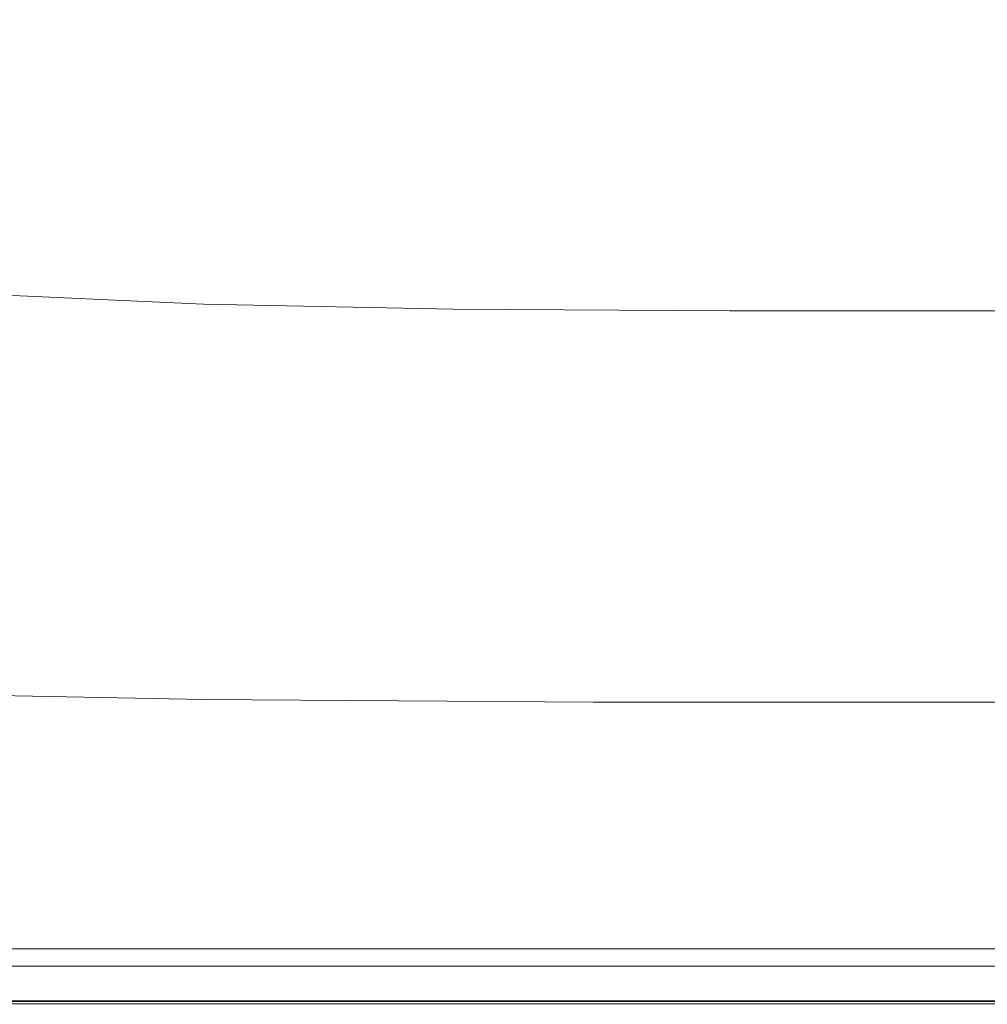
# Model space of a CAD drawing. Extents: x -778 to 822, y -339 to 411.
# Drawn here: x -245 to 2, y -339 to -88 of the extents above; entities that cross this region are included whole.
import ezdxf

# ---------------------------------------------------------------- set-up
doc = ezdxf.new("R2010")
doc.units = 0
doc.header["$LTSCALE"] = 500
doc.header["$MEASUREMENT"] = 0
doc.layers.add('VITAE_CERAMIKA', color=7, linetype='Continuous')

msp = doc.modelspace()

# ---------------------------------------------------------------- linework, layer by layer
at = {"layer": 'VITAE_CERAMIKA', "lineweight": 0}
for points, invisible_edges in [([(20.41, 43.28, -355.2), (-259.01, -84.48, -355.2), (-324.81, -108.35, -355.2), (-259.19, -71.18, -355.2)], 15), ([(20.41, 43.28, -355.2), (-249.18, -88.06, -355.2), (-324.07, -118.09, -355.2), (-259.01, -84.48, -355.2)], 15), ([(20.41, 43.28, -355.2), (-183.88, -88.37, -355.2), (-287.54, -119.31, -355.2), (-249.18, -88.06, -355.2)], 15), ([(20.41, 43.28, -355.2), (-56.22, -88.37, -355.2), (-161, -119.31, -355.2), (-183.88, -88.37, -355.2)], 15), ([(20.41, 43.28, -355.2), (92, -88.37, -355.2), (16.22, -119.31, -355.2), (-56.22, -88.37, -355.2)], 15), ([(-139.42, -57.7, -220.16), (-200.43, -85.57, -220.16), (-179.16, -89.9, -220.16), (-123.75, -61.23, -220.16)], 15), ([(-123.75, -61.23, -220.16), (-179.16, -89.9, -220.16), (-152.06, -92.94, -220.16), (-103.95, -63.77, -220.16)], 15), ([(-245.06, -63.16, -220.16), (-303.92, -82.09, -220.16), (-287.9, -93, -220.16), (-231.8, -72.37, -220.16)], 15), ([(-78.93, -65.46, -220.16), (-103.95, -63.77, -220.16), (-152.06, -92.94, -220.16), (-117.56, -94.88, -220.16)], 15), ([(-49.82, -66.44, -220.16), (-78.93, -65.46, -220.16), (-117.56, -94.88, -220.16), (-77.22, -95.94, -220.16)], 15), ([(-49.82, -66.44, -220.16), (-77.22, -95.94, -220.16), (-32.64, -96.39, -220.16), (-17.71, -66.9, -220.16)], 15), ([(-17.71, -66.9, -220.16), (-32.64, -96.39, -220.16), (14.61, -96.46, -220.16), (16.27, -66.99, -220.16)], 15), ([(-217.45, -79.79, -220.16), (-231.8, -72.37, -220.16), (-287.9, -93, -220.16), (-270.58, -101.71, -220.16)], 15), ([(-200.43, -85.57, -220.16), (-217.45, -79.79, -220.16), (-270.58, -101.71, -220.16), (-249.98, -108.45, -220.16)], 15), ([(-200.43, -85.57, -220.16), (-249.98, -108.45, -220.16), (-224.15, -113.43, -220.16), (-179.16, -89.9, -220.16)], 15), ([(-183.88, -88.37, -355.2), (-304.7, -161.25, -355.2), (-377.43, -176.2, -355.2), (-287.54, -119.31, -355.2)], 15), ([(-183.88, -88.37, -355.2), (-161, -119.31, -355.2), (-266.43, -176.2, -355.2), (-304.7, -161.25, -355.2)], 15), ([(-179.16, -89.9, -220.16), (-224.15, -113.43, -220.16), (-191.11, -116.88, -220.16), (-152.06, -92.94, -220.16)], 15), ([(-56.22, -88.37, -355.2), (-100.3, -161.25, -355.2), (-182.16, -176.2, -355.2), (-161, -119.31, -355.2)], 15), ([(-56.22, -88.37, -355.2), (16.22, -119.31, -355.2), (-32.92, -176.2, -355.2), (-100.3, -161.25, -355.2)], 15), ([(-117.56, -94.88, -220.16), (-152.06, -92.94, -220.16), (-191.11, -116.88, -220.16), (-148.9, -119.02, -220.16)], 15), ([(-77.22, -95.94, -220.16), (-117.56, -94.88, -220.16), (-148.9, -119.02, -220.16), (-99.47, -120.16, -220.16)], 15), ([(-77.22, -95.94, -220.16), (-99.47, -120.16, -220.16), (-44.77, -120.6, -220.16), (-32.64, -96.39, -220.16)], 15), ([(-32.64, -96.39, -220.16), (-44.77, -120.6, -220.16), (13.25, -120.64, -220.16), (14.61, -96.46, -220.16)], 15), ([(-284.29, -124.67, -220.16), (-255.26, -130.12, -220.16), (-224.15, -113.43, -220.16), (-249.98, -108.45, -220.16)], 15), ([(-255.26, -130.12, -220.16), (-218.09, -133.86, -220.16), (-191.11, -116.88, -220.16), (-224.15, -113.43, -220.16)], 15), ([(-170.54, -136.15, -220.16), (-148.9, -119.02, -220.16), (-191.11, -116.88, -220.16), (-218.09, -133.86, -220.16)], 15), ([(-161, -119.31, -355.2), (-182.16, -176.2, -355.2), (-245.93, -195.51, -355.2), (-266.43, -176.2, -355.2)], 15), ([(-114.83, -137.33, -220.16), (-99.47, -120.16, -220.16), (-148.9, -119.02, -220.16), (-170.54, -136.15, -220.16)], 15), ([(-114.83, -137.33, -220.16), (-53.15, -137.76, -220.16), (-44.77, -120.6, -220.16), (-99.47, -120.16, -220.16)], 15), ([(-53.15, -137.76, -220.16), (12.28, -137.78, -220.16), (13.25, -120.64, -220.16), (-44.77, -120.6, -220.16)], 15), ([(16.22, -119.31, -355.2), (61.68, -176.2, -355.2), (13.39, -195.51, -355.2), (-32.92, -176.2, -355.2)], 15), ([(-275.51, -141.41, -219.45), (-235.62, -145.35, -219.45), (-218.09, -133.86, -220.16), (-255.26, -130.12, -220.16)], 15), ([(-184.6, -147.73, -219.45), (-170.54, -136.15, -220.16), (-218.09, -133.86, -220.16), (-235.62, -145.35, -219.45)], 15), ([(-124.81, -148.95, -219.45), (-114.83, -137.33, -220.16), (-170.54, -136.15, -220.16), (-184.6, -147.73, -219.45)], 15), ([(-124.81, -148.95, -219.45), (-58.61, -149.38, -219.45), (-53.15, -137.76, -220.16), (-114.83, -137.33, -220.16)], 15), ([(-58.61, -149.38, -219.45), (11.63, -149.39, -219.45), (12.28, -137.78, -220.16), (-53.15, -137.76, -220.16)], 15), ([(-275.51, -141.41, -219.45), (-287.95, -148.77, -217.32), (-246.37, -152.84, -217.32), (-235.62, -145.35, -219.45)], 15), ([(-184.6, -147.73, -219.45), (-235.62, -145.35, -219.45), (-246.37, -152.84, -217.32), (-193.21, -155.29, -217.32)], 15), ([(-124.81, -148.95, -219.45), (-184.6, -147.73, -219.45), (-193.21, -155.29, -217.32), (-130.92, -156.53, -217.32)], 15), ([(-124.81, -148.95, -219.45), (-130.92, -156.53, -217.32), (-61.97, -156.95, -217.32), (-58.61, -149.38, -219.45)], 15), ([(-58.61, -149.38, -219.45), (-61.97, -156.95, -217.32), (11.21, -156.96, -217.32), (11.63, -149.39, -219.45)], 15), ([(-193.21, -155.29, -217.32), (-246.37, -152.84, -217.32), (-252.97, -157.81, -213.06), (-198.49, -160.31, -213.06)], 15), ([(-130.92, -156.53, -217.32), (-193.21, -155.29, -217.32), (-198.49, -160.31, -213.06), (-134.67, -161.57, -213.06)], 15), ([(-202.56, -164.29, -205.97), (-198.49, -160.31, -213.06), (-252.97, -157.81, -213.06), (-258.07, -161.75, -205.97)], 13), ([(-130.92, -156.53, -217.32), (-134.67, -161.57, -213.06), (-64.03, -161.99, -213.06), (-61.97, -156.95, -217.32)], 15), ([(-61.97, -156.95, -217.32), (-64.03, -161.99, -213.06), (10.94, -162, -213.06), (11.21, -156.96, -217.32)], 15), ([(-137.56, -165.57, -205.97), (-134.67, -161.57, -213.06), (-198.49, -160.31, -213.06), (-202.56, -164.29, -205.97)], 13), ([(-206.41, -168.21, -193.4), (-202.56, -164.29, -205.97), (-258.07, -161.75, -205.97), (-262.89, -165.63, -193.4)], 15), ([(-133.28, -217.36, -355.2), (-210.6, -223.12, -355.2), (-182.16, -176.2, -355.2), (-100.3, -161.25, -355.2)], 15), ([(-137.56, -165.57, -205.97), (-65.62, -165.99, -205.97), (-64.03, -161.99, -213.06), (-134.67, -161.57, -213.06)], 11), ([(-133.28, -217.36, -355.2), (-100.3, -161.25, -355.2), (-32.92, -176.2, -355.2), (-60.17, -223.12, -355.2)], 15), ([(-65.62, -165.99, -205.97), (10.73, -165.99, -205.97), (10.94, -162, -213.06), (-64.03, -161.99, -213.06)], 11), ([(-206.41, -168.21, -193.4), (-262.89, -165.63, -193.4), (-268.64, -170.4, -172.68), (-210.99, -173.05, -172.68)], 15), ([(-140.29, -169.51, -193.4), (-137.56, -165.57, -205.97), (-202.56, -164.29, -205.97), (-206.41, -168.21, -193.4)], 15), ([(-140.29, -169.51, -193.4), (-67.11, -169.94, -193.4), (-65.62, -165.99, -205.97), (-137.56, -165.57, -205.97)], 15), ([(-67.11, -169.94, -193.4), (10.55, -169.94, -193.4), (10.73, -165.99, -205.97), (-65.62, -165.99, -205.97)], 15), ([(-140.29, -169.51, -193.4), (-206.41, -168.21, -193.4), (-210.99, -173.05, -172.68), (-143.53, -174.37, -172.68)], 15), ([(-210.99, -173.05, -172.68), (-268.64, -170.4, -172.68), (-276.55, -177.04, -141.19), (-217.3, -179.77, -141.19)], 15), ([(-140.29, -169.51, -193.4), (-143.53, -174.37, -172.68), (-68.88, -174.81, -172.68), (-67.11, -169.94, -193.4)], 15), ([(-67.11, -169.94, -193.4), (-68.88, -174.81, -172.68), (10.35, -174.81, -172.68), (10.55, -169.94, -193.4)], 15), ([(-143.53, -174.37, -172.68), (-210.99, -173.05, -172.68), (-217.3, -179.77, -141.19), (-147.99, -181.14, -141.19)], 15), ([(-143.53, -174.37, -172.68), (-147.99, -181.14, -141.19), (-71.3, -181.59, -141.19), (-68.88, -174.81, -172.68)], 15), ([(-68.88, -174.81, -172.68), (-71.3, -181.59, -141.19), (10.07, -181.59, -141.19), (10.35, -174.81, -172.68)], 15), ([(-226.29, -189.37, -96.27), (-217.3, -179.77, -141.19), (-276.55, -177.04, -141.19), (-287.83, -186.52, -96.27)], 15), ([(-210.6, -223.12, -355.2), (-282.87, -228.89, -355.2), (-245.93, -195.51, -355.2), (-182.16, -176.2, -355.2)], 15), ([(-60.17, -223.12, -355.2), (-32.92, -176.2, -355.2), (13.39, -195.51, -355.2), (11.76, -228.89, -355.2)], 15), ([(-154.34, -190.79, -96.27), (-147.99, -181.14, -141.19), (-217.3, -179.77, -141.19), (-226.29, -189.37, -96.27)], 15), ([(-154.34, -190.79, -96.27), (-74.76, -191.27, -96.27), (-71.3, -181.59, -141.19), (-147.99, -181.14, -141.19)], 15), ([(-74.76, -191.27, -96.27), (9.68, -191.27, -96.27), (10.07, -181.59, -141.19), (-71.3, -181.59, -141.19)], 15), ([(-236.65, -200.43, -44.49), (-226.29, -189.37, -96.27), (-287.83, -186.52, -96.27), (-300.84, -197.43, -44.49)], 15), ([(-161.67, -201.92, -44.49), (-154.34, -190.79, -96.27), (-226.29, -189.37, -96.27), (-236.65, -200.43, -44.49)], 15), ([(-161.67, -201.92, -44.49), (-78.75, -202.42, -44.49), (-74.76, -191.27, -96.27), (-154.34, -190.79, -96.27)], 15), ([(-78.75, -202.42, -44.49), (9.22, -202.42, -44.49), (9.68, -191.27, -96.27), (-74.76, -191.27, -96.27)], 15), ([(-236.65, -200.43, -44.49), (-300.84, -197.43, -44.49), (-313.91, -208.41, 7.57), (-247.07, -211.54, 7.57)], 15), ([(-161.67, -201.92, -44.49), (-236.65, -200.43, -44.49), (-247.07, -211.54, 7.57), (-169.03, -213.11, 7.57)], 15), ([(-161.67, -201.92, -44.49), (-169.03, -213.11, 7.57), (-82.77, -213.63, 7.57), (-78.75, -202.42, -44.49)], 15), ([(-78.75, -202.42, -44.49), (-82.77, -213.63, 7.57), (8.76, -213.63, 7.57), (9.22, -202.42, -44.49)], 15), ([(-169.03, -213.11, 7.57), (-247.07, -211.54, 7.57), (-256.22, -221.32, 53.32), (-175.5, -222.94, 53.32)], 15), ([(-169.03, -213.11, 7.57), (-175.5, -222.94, 53.32), (-86.29, -223.49, 53.32), (-82.77, -213.63, 7.57)], 15), ([(-82.77, -213.63, 7.57), (-86.29, -223.49, 53.32), (8.36, -223.49, 53.32), (8.76, -213.63, 7.57)], 15), ([(-156.91, -258.96, -355.2), (-239.12, -260.4, -355.2), (-210.6, -223.12, -355.2), (-133.28, -217.36, -355.2)], 15), ([(-156.91, -258.96, -355.2), (-133.28, -217.36, -355.2), (-60.17, -223.12, -355.2), (-74.06, -260.4, -355.2)], 15), ([(-180.15, -230.01, 86.19), (-175.5, -222.94, 53.32), (-256.22, -221.32, 53.32), (-262.8, -228.34, 86.19)], 15), ([(-239.12, -260.4, -355.2), (-318.35, -261.85, -355.2), (-282.87, -228.89, -355.2), (-210.6, -223.12, -355.2)], 15), ([(-180.15, -230.01, 86.19), (-88.83, -230.57, 86.19), (-86.29, -223.49, 53.32), (-175.5, -222.94, 53.32)], 15), ([(-88.83, -230.57, 86.19), (8.07, -230.57, 86.19), (8.36, -223.49, 53.32), (-86.29, -223.49, 53.32)], 15), ([(-74.06, -260.4, -355.2), (-60.17, -223.12, -355.2), (11.76, -228.89, -355.2), (10.17, -261.85, -355.2)], 15), ([(-183.38, -234.91, 109), (-180.15, -230.01, 86.19), (-262.8, -228.34, 86.19), (-267.37, -233.21, 109)], 15), ([(-183.38, -234.91, 109), (-90.58, -235.48, 109), (-88.83, -230.57, 86.19), (-180.15, -230.01, 86.19)], 15), ([(-90.58, -235.48, 109), (7.87, -235.48, 109), (8.07, -230.57, 86.19), (-88.83, -230.57, 86.19)], 15), ([(-183.38, -234.91, 109), (-267.37, -233.21, 109), (-270.48, -236.53, 124.56), (-185.58, -238.26, 124.56)], 15), ([(-183.38, -234.91, 109), (-185.58, -238.26, 124.56), (-91.78, -238.83, 124.56), (-90.58, -235.48, 109)], 15), ([(-90.58, -235.48, 109), (-91.78, -238.83, 124.56), (7.73, -238.83, 124.56), (7.87, -235.48, 109)], 15), ([(-188.5, -242.69, 145.2), (-187.16, -240.65, 135.69), (-272.71, -238.91, 135.69), (-274.61, -240.94, 145.2)], 15), ([(-185.58, -238.26, 124.56), (-270.48, -236.53, 124.56), (-272.71, -238.91, 135.69), (-187.16, -240.65, 135.69)], 15), ([(-185.58, -238.26, 124.56), (-187.16, -240.65, 135.69), (-92.64, -241.23, 135.69), (-91.78, -238.83, 124.56)], 15), ([(-91.78, -238.83, 124.56), (-92.64, -241.23, 135.69), (7.63, -241.23, 135.69), (7.73, -238.83, 124.56)], 15), ([(-189.64, -244.41, 153.21), (-188.5, -242.69, 145.2), (-274.61, -240.94, 145.2), (-276.22, -242.65, 153.21)], 15), ([(-188.5, -242.69, 145.2), (-93.37, -243.28, 145.2), (-92.64, -241.23, 135.69), (-187.16, -240.65, 135.69)], 15), ([(-93.37, -243.28, 145.2), (7.55, -243.28, 145.2), (7.63, -241.23, 135.69), (-92.64, -241.23, 135.69)], 15), ([(-189.64, -244.41, 153.21), (-276.22, -242.65, 153.21), (-277.55, -244.07, 159.86), (-190.58, -245.84, 159.86)], 15), ([(-189.64, -244.41, 153.21), (-93.99, -245, 153.21), (-93.37, -243.28, 145.2), (-188.5, -242.69, 145.2)], 15), ([(-93.99, -245, 153.21), (7.48, -245, 153.21), (7.55, -243.28, 145.2), (-93.37, -243.28, 145.2)], 15), ([(-192.42, -248.66, 172.88), (-191.95, -247.93, 169.55), (-279.49, -246.14, 169.55), (-280.16, -246.87, 172.88)], 15), ([(-191.95, -247.93, 169.55), (-191.34, -247, 165.26), (-278.63, -245.22, 165.26), (-279.49, -246.14, 169.55)], 15), ([(-190.58, -245.84, 159.86), (-277.55, -244.07, 159.86), (-278.63, -245.22, 165.26), (-191.34, -247, 165.26)], 15), ([(-190.58, -245.84, 159.86), (-191.34, -247, 165.26), (-94.92, -247.6, 165.26), (-94.5, -246.43, 159.86)], 15), ([(-189.64, -244.41, 153.21), (-190.58, -245.84, 159.86), (-94.5, -246.43, 159.86), (-93.99, -245, 153.21)], 15), ([(-94.5, -246.43, 159.86), (-94.92, -247.6, 165.26), (7.37, -247.6, 165.26), (7.42, -246.43, 159.86)], 15), ([(-93.99, -245, 153.21), (-94.5, -246.43, 159.86), (7.42, -246.43, 159.86), (7.48, -245, 153.21)], 15), ([(-193.61, -250.74, 179.81), (-281.84, -248.93, 179.81), (-282.36, -249.72, 181.17), (-193.98, -251.53, 181.17)], 15), ([(-193.61, -250.74, 179.81), (-193.34, -250.19, 178.62), (-281.46, -248.39, 178.62), (-281.84, -248.93, 179.81)], 15), ([(-193.34, -250.19, 178.62), (-193.09, -249.74, 177.26), (-281.11, -247.94, 177.26), (-281.46, -248.39, 178.62)], 15), ([(-192.8, -249.25, 175.4), (-280.69, -247.45, 175.4), (-281.11, -247.94, 177.26), (-193.09, -249.74, 177.26)], 15), ([(-192.42, -248.66, 172.88), (-280.16, -246.87, 172.88), (-280.69, -247.45, 175.4), (-192.8, -249.25, 175.4)], 15), ([(-192.42, -248.66, 172.88), (-192.8, -249.25, 175.4), (-95.71, -249.84, 175.4), (-95.51, -249.25, 172.88)], 15), ([(-192.42, -248.66, 172.88), (-95.51, -249.25, 172.88), (-95.25, -248.52, 169.55), (-191.95, -247.93, 169.55)], 15), ([(-191.95, -247.93, 169.55), (-95.25, -248.52, 169.55), (-94.92, -247.6, 165.26), (-191.34, -247, 165.26)], 15), ([(-95.51, -249.25, 172.88), (7.31, -249.25, 172.88), (7.33, -248.52, 169.55), (-95.25, -248.52, 169.55)], 15), ([(-95.25, -248.52, 169.55), (7.33, -248.52, 169.55), (7.37, -247.6, 165.26), (-94.92, -247.6, 165.26)], 15), ([(-195.3, -254.41, 185.74), (-194.52, -252.7, 183.03), (-283.12, -250.89, 183.03), (-284.22, -252.59, 185.74)], 15), ([(-193.98, -251.53, 181.17), (-282.36, -249.72, 181.17), (-283.12, -250.89, 183.03), (-194.52, -252.7, 183.03)], 15), ([(-193.98, -251.53, 181.17), (-194.52, -252.7, 183.03), (-96.65, -253.31, 183.03), (-96.36, -252.13, 181.17)], 15), ([(-193.61, -250.74, 179.81), (-193.98, -251.53, 181.17), (-96.36, -252.13, 181.17), (-96.16, -251.34, 179.81)], 15), ([(-193.61, -250.74, 179.81), (-96.16, -251.34, 179.81), (-96.01, -250.79, 178.62), (-193.34, -250.19, 178.62)], 15), ([(-193.34, -250.19, 178.62), (-96.01, -250.79, 178.62), (-95.87, -250.34, 177.26), (-193.09, -249.74, 177.26)], 15), ([(-192.8, -249.25, 175.4), (-193.09, -249.74, 177.26), (-95.87, -250.34, 177.26), (-95.71, -249.84, 175.4)], 15), ([(-96.16, -251.34, 179.81), (-96.36, -252.13, 181.17), (7.2, -252.13, 181.17), (7.23, -251.34, 179.81)], 15), ([(-96.16, -251.34, 179.81), (7.23, -251.34, 179.81), (7.25, -250.79, 178.62), (-96.01, -250.79, 178.62)], 15), ([(-96.01, -250.79, 178.62), (7.25, -250.79, 178.62), (7.26, -250.34, 177.26), (-95.87, -250.34, 177.26)], 15), ([(-95.71, -249.84, 175.4), (-95.87, -250.34, 177.26), (7.26, -250.34, 177.26), (7.28, -249.84, 175.4)], 15), ([(-95.51, -249.25, 172.88), (-95.71, -249.84, 175.4), (7.28, -249.84, 175.4), (7.31, -249.25, 172.88)], 15), ([(-196.21, -256.39, 188.87), (-195.3, -254.41, 185.74), (-284.22, -252.59, 185.74), (-285.5, -254.56, 188.87)], 15), ([(-195.3, -254.41, 185.74), (-97.08, -255.02, 185.74), (-96.65, -253.31, 183.03), (-194.52, -252.7, 183.03)], 15), ([(-97.08, -255.02, 185.74), (7.11, -255.02, 185.74), (7.17, -253.31, 183.03), (-96.65, -253.31, 183.03)], 15), ([(-96.36, -252.13, 181.17), (-96.65, -253.31, 183.03), (7.17, -253.31, 183.03), (7.2, -252.13, 181.17)], 15), ([(-197.12, -258.39, 192.03), (-286.79, -256.54, 192.03), (-287.91, -258.27, 194.8), (-197.91, -260.13, 194.8)], 15), ([(-196.21, -256.39, 188.87), (-285.5, -254.56, 188.87), (-286.79, -256.54, 192.03), (-197.12, -258.39, 192.03)], 15), ([(-196.21, -256.39, 188.87), (-197.12, -258.39, 192.03), (-98.08, -259, 192.03), (-97.58, -257.01, 188.87)], 15), ([(-196.21, -256.39, 188.87), (-97.58, -257.01, 188.87), (-97.08, -255.02, 185.74), (-195.3, -254.41, 185.74)], 15), ([(-97.58, -257.01, 188.87), (7.05, -257.01, 188.87), (7.11, -255.02, 185.74), (-97.08, -255.02, 185.74)], 15), ([(-198.48, -261.37, 196.76), (-197.91, -260.13, 194.8), (-287.91, -258.27, 194.8), (-288.71, -259.5, 196.76)], 15), ([(-156.91, -258.96, -355.2), (-172.96, -288.37, -355.2), (-260.51, -288.37, -355.2), (-239.12, -260.4, -355.2)], 15), ([(-197.12, -258.39, 192.03), (-197.91, -260.13, 194.8), (-98.51, -260.75, 194.8), (-98.08, -259, 192.03)], 15), ([(-156.91, -258.96, -355.2), (-74.06, -260.4, -355.2), (-83.11, -288.37, -355.2), (-172.96, -288.37, -355.2)], 15), ([(-98.08, -259, 192.03), (-98.51, -260.75, 194.8), (6.93, -260.75, 194.8), (6.99, -259, 192.03)], 15), ([(-97.58, -257.01, 188.87), (-98.08, -259, 192.03), (6.99, -259, 192.03), (7.05, -257.01, 188.87)], 15), ([(-239.12, -260.4, -355.2), (-260.51, -288.37, -355.2), (-345.77, -288.37, -355.2), (-318.35, -261.85, -355.2)], 15), ([(-199.44, -263.17, 198.08), (-291.66, -261.23, 198.08), (-299.23, -264.44, 198.93), (-201.4, -266.61, 198.9)], 15), ([(-199.44, -263.17, 198.08), (-198.48, -261.37, 196.76), (-288.71, -259.5, 196.76), (-291.66, -261.23, 198.08)], 13), ([(-199.44, -263.17, 198.08), (-99.01, -263.82, 198.07), (-98.83, -262, 196.76), (-198.48, -261.37, 196.76)], 11), ([(-198.48, -261.37, 196.76), (-98.83, -262, 196.76), (-98.51, -260.75, 194.8), (-197.91, -260.13, 194.8)], 15), ([(-98.83, -262, 196.76), (6.89, -262, 196.76), (6.93, -260.75, 194.8), (-98.51, -260.75, 194.8)], 15), ([(-74.06, -260.4, -355.2), (10.17, -261.85, -355.2), (9.04, -288.37, -355.2), (-83.11, -288.37, -355.2)], 15), ([(-199.44, -263.17, 198.08), (-201.4, -266.61, 198.9), (-99.07, -267.33, 198.89), (-99.01, -263.82, 198.07)], 15), ([(-99.01, -263.82, 198.07), (-99.07, -267.33, 198.89), (6.86, -267.33, 198.89), (6.87, -263.82, 198.07)], 15), ([(-99.01, -263.82, 198.07), (6.87, -263.82, 198.07), (6.89, -262, 196.76), (-98.83, -262, 196.76)], 11), ([(-201.4, -266.61, 198.9), (-299.23, -264.44, 198.93), (-305.7, -270.79, 199.42), (-202.95, -272.9, 199.38)], 15), ([(-201.4, -266.61, 198.9), (-202.95, -272.9, 199.38), (-99.01, -273.6, 199.37), (-99.07, -267.33, 198.89)], 15), ([(-99.07, -267.33, 198.89), (-99.01, -273.6, 199.37), (6.87, -273.6, 199.37), (6.86, -267.33, 198.89)], 15), ([(-202.65, -283.29, 199.66), (-202.95, -272.9, 199.38), (-305.7, -270.79, 199.42), (-305.37, -281.95, 199.69)], 15), ([(-202.65, -283.29, 199.66), (-98.83, -283.73, 199.65), (-99.01, -273.6, 199.37), (-202.95, -272.9, 199.38)], 15), ([(-98.83, -283.73, 199.65), (6.9, -283.73, 199.65), (6.87, -273.6, 199.37), (-99.01, -273.6, 199.37)], 15), ([(-201.61, -295.79, 199.8), (-202.65, -283.29, 199.66), (-305.37, -281.95, 199.69), (-302.41, -295.3, 199.8)], 15), ([(-201.61, -295.79, 199.8), (-98.57, -295.95, 199.8), (-98.83, -283.73, 199.65), (-202.65, -283.29, 199.66)], 15), ([(-98.57, -295.95, 199.8), (6.93, -295.95, 199.8), (6.9, -283.73, 199.65), (-98.83, -283.73, 199.65)], 15), ([(-172.96, -288.37, -355.2), (-183.48, -308.39, -355.2), (-275.82, -308.39, -355.2), (-260.51, -288.37, -355.2)], 15), ([(-172.96, -288.37, -355.2), (-83.11, -288.37, -355.2), (-88.81, -308.39, -355.2), (-183.48, -308.39, -355.2)], 15), ([(-83.11, -288.37, -355.2), (9.04, -288.37, -355.2), (8.26, -308.39, -355.2), (-88.81, -308.39, -355.2)], 15), ([(-201.61, -295.79, 199.8), (-302.41, -295.3, 199.8), (-300.99, -308.26, 199.84), (-200.92, -308.41, 199.84)], 15), ([(-201.61, -295.79, 199.8), (-200.92, -308.41, 199.84), (-98.29, -308.47, 199.84), (-98.57, -295.95, 199.8)], 15), ([(-98.57, -295.95, 199.8), (-98.29, -308.47, 199.84), (6.97, -308.47, 199.84), (6.93, -295.95, 199.8)], 15), ([(-200.92, -308.41, 199.84), (-300.99, -308.26, 199.84), (-300.42, -319.37, 199.84), (-200.48, -319.47, 199.84)], 15), ([(-190.56, -321.85, -355.2), (-286.1, -321.85, -355.2), (-275.82, -308.39, -355.2), (-183.48, -308.39, -355.2)], 15), ([(-200.92, -308.41, 199.84), (-200.48, -319.47, 199.84), (-98.04, -319.51, 199.84), (-98.29, -308.47, 199.84)], 15), ([(-190.56, -321.85, -355.2), (-183.48, -308.39, -355.2), (-88.81, -308.39, -355.2), (-92.64, -321.85, -355.2)], 15), ([(-98.29, -308.47, 199.84), (-98.04, -319.51, 199.84), (7.01, -319.51, 199.84), (6.97, -308.47, 199.84)], 15), ([(-92.64, -321.85, -355.2), (-88.81, -308.39, -355.2), (8.26, -308.39, -355.2), (7.74, -321.85, -355.2)], 15), ([(-200.17, -327.27, 199.84), (-200.48, -319.47, 199.84), (-300.42, -319.37, 199.84), (-300.01, -327.21, 199.84)], 15), ([(-200.17, -327.27, 199.84), (-97.86, -327.29, 199.84), (-98.04, -319.51, 199.84), (-200.48, -319.47, 199.84)], 15), ([(-97.86, -327.29, 199.84), (7.03, -327.29, 199.84), (7.01, -319.51, 199.84), (-98.04, -319.51, 199.84)], 15), ([(-194.92, -330.15, -355.14), (-292.45, -330.15, -355.14), (-286.1, -321.85, -355.2), (-190.56, -321.85, -355.2)], 15), ([(-194.92, -330.15, -355.14), (-190.56, -321.85, -355.2), (-92.64, -321.85, -355.2), (-95, -330.15, -355.14)], 15), ([(-95, -330.15, -355.14), (-92.64, -321.85, -355.2), (7.74, -321.85, -355.2), (7.42, -330.15, -355.14)], 15), ([(-193.84, -328.59, 164.84), (-290.2, -328.59, 164.84), (-287.13, -325.04, 164.84), (-191.88, -325.04, 164.84)], 11), ([(-193.84, -328.59, 164.84), (-191.88, -325.04, 164.84), (-93.55, -325.04, 164.84), (-94.56, -328.59, 164.84)], 13), ([(-94.56, -328.59, 164.84), (-93.55, -325.04, 164.84), (7.62, -325.04, 164.84), (7.48, -328.59, 164.84)], 13), ([(-199.97, -332.43, 199.82), (-200.17, -327.27, 199.84), (-300.01, -327.21, 199.84), (-299.75, -332.4, 199.82)], 15), ([(-195.85, -331.92, 163.81), (-194.57, -329.49, 163.81), (-291.94, -329.49, 163.81), (-293.81, -331.92, 163.81)], 13), ([(-195.67, -331.91, 164.88), (-293.07, -331.91, 164.88), (-290.2, -328.59, 164.84), (-193.84, -328.59, 164.84)], 15), ([(-199.97, -332.43, 199.82), (-97.74, -332.44, 199.82), (-97.86, -327.29, 199.84), (-200.17, -327.27, 199.84)], 15), ([(-195.85, -331.92, 163.81), (-95.5, -331.92, 163.81), (-94.81, -329.49, 163.81), (-194.57, -329.49, 163.81)], 11), ([(-195.67, -331.91, 164.88), (-193.84, -328.59, 164.84), (-94.56, -328.59, 164.84), (-95.5, -331.91, 164.88)], 15), ([(-97.74, -332.44, 199.82), (7.05, -332.44, 199.82), (7.03, -327.29, 199.84), (-97.86, -327.29, 199.84)], 15), ([(-95.5, -331.91, 164.88), (-94.56, -328.59, 164.84), (7.48, -328.59, 164.84), (7.35, -331.91, 164.88)], 15), ([(-95.5, -331.92, 163.81), (7.35, -331.92, 163.81), (7.45, -329.49, 163.81), (-94.81, -329.49, 163.81)], 11), ([(-194.92, -330.15, -355.14), (-197.33, -334.72, -354.97), (-295.95, -334.72, -354.97), (-292.45, -330.15, -355.14)], 15), ([(-195.67, -331.91, 164.88), (-197.25, -334.8, 164.97), (-295.56, -334.8, 164.97), (-293.07, -331.91, 164.88)], 15), ([(-197.05, -334.21, 163.77), (-195.85, -331.92, 163.81), (-293.81, -331.92, 163.81), (-295.55, -334.21, 163.77)], 15), ([(-194.92, -330.15, -355.14), (-95, -330.15, -355.14), (-96.3, -334.72, -354.97), (-197.33, -334.72, -354.97)], 15), ([(-195.67, -331.91, 164.88), (-95.5, -331.91, 164.88), (-96.32, -334.8, 164.97), (-197.25, -334.8, 164.97)], 15), ([(-197.05, -334.21, 163.77), (-96.15, -334.21, 163.77), (-95.5, -331.92, 163.81), (-195.85, -331.92, 163.81)], 15), ([(-95.5, -331.91, 164.88), (7.35, -331.91, 164.88), (7.24, -334.8, 164.97), (-96.32, -334.8, 164.97)], 15), ([(-95, -330.15, -355.14), (7.42, -330.15, -355.14), (7.24, -334.72, -354.97), (-96.3, -334.72, -354.97)], 15), ([(-96.15, -334.21, 163.77), (7.26, -334.21, 163.77), (7.35, -331.92, 163.81), (-95.5, -331.92, 163.81)], 15), ([(-199.97, -332.43, 199.82), (-299.75, -332.4, 199.82), (-299.58, -335.59, 199.76), (-199.84, -335.61, 199.76)], 15), ([(-197.05, -334.21, 163.77), (-295.55, -334.21, 163.77), (-297.07, -336.19, 163.67), (-198.09, -336.19, 163.67)], 15), ([(-199.97, -332.43, 199.82), (-199.84, -335.61, 199.76), (-97.67, -335.61, 199.76), (-97.74, -332.44, 199.82)], 15), ([(-197.05, -334.21, 163.77), (-198.09, -336.19, 163.67), (-96.72, -336.19, 163.67), (-96.15, -334.21, 163.77)], 15), ([(-97.74, -332.44, 199.82), (-97.67, -335.61, 199.76), (7.06, -335.61, 199.76), (7.05, -332.44, 199.82)], 15), ([(-96.15, -334.21, 163.77), (-96.72, -336.19, 163.67), (7.19, -336.19, 163.67), (7.26, -334.21, 163.77)], 15), ([(-199.84, -335.61, 199.76), (-299.58, -335.59, 199.76), (-299.49, -337.41, 199.64), (-199.77, -337.42, 199.64)], 15), ([(-199.22, -338.33, -354.03), (-298.71, -338.33, -354.03), (-297.67, -336.98, -354.62), (-198.51, -336.98, -354.62)], 15), ([(-199.21, -338.34, 165.49), (-298.63, -338.34, 165.49), (-297.48, -337.01, 165.17), (-198.47, -337.01, 165.17)], 15), ([(-198.09, -336.19, 163.67), (-297.07, -336.19, 163.67), (-298.23, -337.71, 163.45), (-198.89, -337.71, 163.45)], 15), ([(-197.33, -334.72, -354.97), (-198.51, -336.98, -354.62), (-297.67, -336.98, -354.62), (-295.95, -334.72, -354.97)], 15), ([(-197.25, -334.8, 164.97), (-198.47, -337.01, 165.17), (-297.48, -337.01, 165.17), (-295.56, -334.8, 164.97)], 15), ([(-199.84, -335.61, 199.76), (-199.77, -337.42, 199.64), (-97.63, -337.42, 199.64), (-97.67, -335.61, 199.76)], 15), ([(-199.22, -338.33, -354.03), (-198.51, -336.98, -354.62), (-96.94, -336.98, -354.62), (-97.33, -338.33, -354.03)], 15), ([(-199.21, -338.34, 165.49), (-198.47, -337.01, 165.17), (-96.95, -337.01, 165.17), (-97.33, -338.34, 165.49)], 15), ([(-198.09, -336.19, 163.67), (-198.89, -337.71, 163.45), (-97.15, -337.71, 163.45), (-96.72, -336.19, 163.67)], 15), ([(-197.33, -334.72, -354.97), (-96.3, -334.72, -354.97), (-96.94, -336.98, -354.62), (-198.51, -336.98, -354.62)], 15), ([(-197.25, -334.8, 164.97), (-96.32, -334.8, 164.97), (-96.95, -337.01, 165.17), (-198.47, -337.01, 165.17)], 15), ([(-97.67, -335.61, 199.76), (-97.63, -337.42, 199.64), (7.06, -337.42, 199.64), (7.06, -335.61, 199.76)], 15), ([(-97.33, -338.33, -354.03), (-96.94, -336.98, -354.62), (7.16, -336.98, -354.62), (7.1, -338.33, -354.03)], 15), ([(-97.33, -338.34, 165.49), (-96.95, -337.01, 165.17), (7.15, -337.01, 165.17), (7.1, -338.34, 165.49)], 15), ([(-96.72, -336.19, 163.67), (-97.15, -337.71, 163.45), (7.13, -337.71, 163.45), (7.19, -336.19, 163.67)], 15), ([(-96.32, -334.8, 164.97), (7.24, -334.8, 164.97), (7.15, -337.01, 165.17), (-96.95, -337.01, 165.17)], 15), ([(-96.3, -334.72, -354.97), (7.24, -334.72, -354.97), (7.16, -336.98, -354.62), (-96.94, -336.98, -354.62)], 15), ([(-199.72, -338.51, 199.44), (-199.77, -337.42, 199.64), (-299.49, -337.41, 199.64), (-299.43, -338.5, 199.44)], 15), ([(-199.7, -339.05, 198.7), (-199.72, -338.51, 199.44), (-299.43, -338.5, 199.44), (-299.41, -339.05, 198.7)], 13), ([(-199.7, -339.05, 198.7), (-299.41, -339.05, 198.7), (-299.4, -339.23, 196.97), (-199.7, -339.23, 196.97)], 15), ([(-199.57, -339.01, 166.37), (-199.7, -339.23, 168.25), (-299.4, -339.23, 168.25), (-299.2, -339.01, 166.37)], 15), ([(-199.58, -339.01, -353.22), (-199.7, -339.23, -352.21), (-299.4, -339.23, -352.21), (-299.22, -339.01, -353.22)], 15), ([(-199.62, -339.08, 162.64), (-299.28, -339.08, 162.64), (-299.4, -339.23, 162.13), (-199.7, -339.23, 162.13)], 15), ([(-199.7, -339.23, 168.25), (-199.7, -339.23, 171.53), (-299.4, -339.23, 171.53), (-299.4, -339.23, 168.25)], 15), ([(-199.7, -339.23, 196.97), (-299.4, -339.23, 196.97), (-299.4, -339.23, 193.8), (-199.7, -339.23, 193.8)], 15), ([(-199.7, -339.23, 182.72), (-199.7, -339.23, 188.74), (-299.4, -339.23, 188.74), (-299.4, -339.23, 182.72)], 15), ([(-199.7, -339.23, 188.74), (-199.7, -339.23, 193.8), (-299.4, -339.23, 193.8), (-299.4, -339.23, 188.74)], 15), ([(-199.7, -339.23, 182.72), (-299.4, -339.23, 182.72), (-299.4, -339.23, 176.67), (-199.7, -339.23, 176.67)], 15), ([(-199.7, -339.23, 176.67), (-299.4, -339.23, 176.67), (-299.4, -339.23, 171.53), (-199.7, -339.23, 171.53)], 15), ([(-199.7, -339.23, -352.21), (-199.7, -339.23, -351.01), (-299.4, -339.23, -351.01), (-299.4, -339.23, -352.21)], 15), ([(-199.7, -339.23, 162.13), (-299.4, -339.23, 162.13), (-299.4, -339.23, 161.59), (-199.7, -339.23, 161.59)], 15), ([(-199.7, -339.23, 152.74), (-199.7, -339.23, 161.09), (-299.4, -339.23, 161.09), (-299.4, -339.23, 152.74)], 15), ([(-199.7, -339.23, 161.09), (-199.7, -339.23, 161.59), (-299.4, -339.23, 161.59), (-299.4, -339.23, 161.09)], 15), ([(-199.7, -339.23, 152.74), (-299.4, -339.23, 152.74), (-299.4, -339.23, 128.7), (-199.7, -339.23, 128.7)], 15), ([(-199.7, -339.23, 128.7), (-299.4, -339.23, 128.7), (-299.4, -339.23, 81.11), (-199.7, -339.23, 81.11)], 15), ([(-199.7, -339.23, -340.33), (-199.7, -339.23, -315.39), (-299.4, -339.23, -315.39), (-299.4, -339.23, -340.33)], 15), ([(-199.7, -339.23, -315.39), (-199.7, -339.23, -267.07), (-299.4, -339.23, -267.07), (-299.4, -339.23, -315.39)], 15), ([(-199.7, -339.23, -340.33), (-299.4, -339.23, -340.33), (-299.4, -339.23, -349.63), (-199.7, -339.23, -349.63)], 15), ([(-199.7, -339.23, -349.63), (-299.4, -339.23, -349.63), (-299.4, -339.23, -351.01), (-199.7, -339.23, -351.01)], 15), ([(-199.7, -339.23, -92.69), (-199.7, -339.23, 2.1), (-299.4, -339.23, 2.1), (-299.4, -339.23, -92.69)], 15), ([(-199.7, -339.23, 2.1), (-199.7, -339.23, 81.11), (-299.4, -339.23, 81.11), (-299.4, -339.23, 2.1)], 15), ([(-199.7, -339.23, -92.69), (-299.4, -339.23, -92.69), (-299.4, -339.23, -187.62), (-199.7, -339.23, -187.62)], 15), ([(-199.7, -339.23, -187.62), (-299.4, -339.23, -187.62), (-299.4, -339.23, -267.07), (-199.7, -339.23, -267.07)], 15), ([(-199.62, -339.08, 162.64), (-199.38, -338.62, 163.1), (-298.93, -338.62, 163.1), (-299.28, -339.08, 162.64)], 7), ([(-199.58, -339.01, -353.22), (-299.22, -339.01, -353.22), (-298.71, -338.33, -354.03), (-199.22, -338.33, -354.03)], 11), ([(-199.57, -339.01, 166.37), (-299.2, -339.01, 166.37), (-298.63, -338.34, 165.49), (-199.21, -338.34, 165.49)], 11), ([(-199.38, -338.62, 163.1), (-198.89, -337.71, 163.45), (-298.23, -337.71, 163.45), (-298.93, -338.62, 163.1)], 15), ([(-199.72, -338.51, 199.44), (-97.6, -338.51, 199.44), (-97.63, -337.42, 199.64), (-199.77, -337.42, 199.64)], 15), ([(-199.7, -339.05, 198.7), (-97.59, -339.05, 198.7), (-97.6, -338.51, 199.44), (-199.72, -338.51, 199.44)], 11), ([(-199.57, -339.01, 166.37), (-97.52, -339.01, 166.37), (-97.58, -339.23, 168.25), (-199.7, -339.23, 168.25)], 15), ([(-199.58, -339.01, -353.22), (-97.52, -339.01, -353.22), (-97.58, -339.23, -352.21), (-199.7, -339.23, -352.21)], 15), ([(-199.7, -339.05, 198.7), (-199.7, -339.23, 196.97), (-97.58, -339.23, 196.97), (-97.59, -339.05, 198.7)], 15), ([(-199.62, -339.08, 162.64), (-199.7, -339.23, 162.13), (-97.58, -339.23, 162.13), (-97.54, -339.08, 162.64)], 15), ([(-199.7, -339.23, 168.25), (-97.58, -339.23, 168.25), (-97.58, -339.23, 171.53), (-199.7, -339.23, 171.53)], 15), ([(-199.7, -339.23, 196.97), (-199.7, -339.23, 193.8), (-97.58, -339.23, 193.8), (-97.58, -339.23, 196.97)], 15), ([(-199.7, -339.23, 182.72), (-199.7, -339.23, 176.67), (-97.58, -339.23, 176.67), (-97.58, -339.23, 182.72)], 15), ([(-199.7, -339.23, 176.67), (-199.7, -339.23, 171.53), (-97.58, -339.23, 171.53), (-97.58, -339.23, 176.67)], 15), ([(-199.7, -339.23, 182.72), (-97.58, -339.23, 182.72), (-97.58, -339.23, 188.74), (-199.7, -339.23, 188.74)], 15), ([(-199.7, -339.23, 188.74), (-97.58, -339.23, 188.74), (-97.58, -339.23, 193.8), (-199.7, -339.23, 193.8)], 15), ([(-199.7, -339.23, -352.21), (-97.58, -339.23, -352.21), (-97.58, -339.23, -351.01), (-199.7, -339.23, -351.01)], 15), ([(-199.7, -339.23, 162.13), (-199.7, -339.23, 161.59), (-97.58, -339.23, 161.59), (-97.58, -339.23, 162.13)], 15), ([(-199.7, -339.23, 152.74), (-97.58, -339.23, 152.74), (-97.58, -339.23, 161.09), (-199.7, -339.23, 161.09)], 15), ([(-199.7, -339.23, 161.09), (-97.58, -339.23, 161.09), (-97.58, -339.23, 161.59), (-199.7, -339.23, 161.59)], 15), ([(-199.7, -339.23, 152.74), (-199.7, -339.23, 128.7), (-97.58, -339.23, 128.7), (-97.58, -339.23, 152.74)], 15), ([(-199.7, -339.23, 128.7), (-199.7, -339.23, 81.11), (-97.58, -339.23, 81.11), (-97.58, -339.23, 128.7)], 15), ([(-199.7, -339.23, -340.33), (-97.58, -339.23, -340.33), (-97.58, -339.23, -315.39), (-199.7, -339.23, -315.39)], 15), ([(-199.7, -339.23, -315.39), (-97.58, -339.23, -315.39), (-97.58, -339.23, -267.07), (-199.7, -339.23, -267.07)], 15), ([(-199.7, -339.23, -340.33), (-199.7, -339.23, -349.63), (-97.58, -339.23, -349.63), (-97.58, -339.23, -340.33)], 15), ([(-199.7, -339.23, -349.63), (-199.7, -339.23, -351.01), (-97.58, -339.23, -351.01), (-97.58, -339.23, -349.63)], 15), ([(-199.7, -339.23, -92.69), (-97.58, -339.23, -92.69), (-97.58, -339.23, 2.1), (-199.7, -339.23, 2.1)], 15), ([(-199.7, -339.23, 2.1), (-97.58, -339.23, 2.1), (-97.58, -339.23, 81.11), (-199.7, -339.23, 81.11)], 15), ([(-199.7, -339.23, -92.69), (-199.7, -339.23, -187.62), (-97.58, -339.23, -187.62), (-97.58, -339.23, -92.69)], 15), ([(-199.7, -339.23, -187.62), (-199.7, -339.23, -267.07), (-97.58, -339.23, -267.07), (-97.58, -339.23, -187.62)], 15), ([(-199.62, -339.08, 162.64), (-97.54, -339.08, 162.64), (-97.41, -338.62, 163.1), (-199.38, -338.62, 163.1)], 14), ([(-199.58, -339.01, -353.22), (-199.22, -338.33, -354.03), (-97.33, -338.33, -354.03), (-97.52, -339.01, -353.22)], 13), ([(-199.57, -339.01, 166.37), (-199.21, -338.34, 165.49), (-97.33, -338.34, 165.49), (-97.52, -339.01, 166.37)], 13), ([(-199.38, -338.62, 163.1), (-97.41, -338.62, 163.1), (-97.15, -337.71, 163.45), (-198.89, -337.71, 163.45)], 15), ([(-97.6, -338.51, 199.44), (7.07, -338.51, 199.44), (7.06, -337.42, 199.64), (-97.63, -337.42, 199.64)], 15), ([(-97.59, -339.05, 198.7), (7.07, -339.05, 198.7), (7.07, -338.51, 199.44), (-97.6, -338.51, 199.44)], 11), ([(-97.59, -339.05, 198.7), (-97.58, -339.23, 196.97), (7.07, -339.23, 196.97), (7.07, -339.05, 198.7)], 15), ([(-97.52, -339.01, 166.37), (7.08, -339.01, 166.37), (7.07, -339.23, 168.25), (-97.58, -339.23, 168.25)], 15), ([(-97.52, -339.01, -353.22), (7.08, -339.01, -353.22), (7.07, -339.23, -352.21), (-97.58, -339.23, -352.21)], 15), ([(-97.54, -339.08, 162.64), (-97.58, -339.23, 162.13), (7.07, -339.23, 162.13), (7.07, -339.08, 162.64)], 15), ([(-97.58, -339.23, 168.25), (7.07, -339.23, 168.25), (7.07, -339.23, 171.53), (-97.58, -339.23, 171.53)], 15), ([(-97.58, -339.23, 196.97), (-97.58, -339.23, 193.8), (7.07, -339.23, 193.8), (7.07, -339.23, 196.97)], 15), ([(-97.58, -339.23, 182.72), (-97.58, -339.23, 176.67), (7.07, -339.23, 176.67), (7.07, -339.23, 182.72)], 15), ([(-97.58, -339.23, 176.67), (-97.58, -339.23, 171.53), (7.07, -339.23, 171.53), (7.07, -339.23, 176.67)], 15), ([(-97.58, -339.23, 182.72), (7.07, -339.23, 182.72), (7.07, -339.23, 188.74), (-97.58, -339.23, 188.74)], 15), ([(-97.58, -339.23, 188.74), (7.07, -339.23, 188.74), (7.07, -339.23, 193.8), (-97.58, -339.23, 193.8)], 15), ([(-97.58, -339.23, -352.21), (7.07, -339.23, -352.21), (7.07, -339.23, -351.01), (-97.58, -339.23, -351.01)], 15), ([(-97.58, -339.23, 162.13), (-97.58, -339.23, 161.59), (7.07, -339.23, 161.59), (7.07, -339.23, 162.13)], 15), ([(-97.58, -339.23, 152.74), (7.07, -339.23, 152.74), (7.07, -339.23, 161.09), (-97.58, -339.23, 161.09)], 15), ([(-97.58, -339.23, 161.09), (7.07, -339.23, 161.09), (7.07, -339.23, 161.59), (-97.58, -339.23, 161.59)], 15), ([(-97.58, -339.23, 152.74), (-97.58, -339.23, 128.7), (7.07, -339.23, 128.7), (7.07, -339.23, 152.74)], 15), ([(-97.58, -339.23, 128.7), (-97.58, -339.23, 81.11), (7.07, -339.23, 81.11), (7.07, -339.23, 128.7)], 15), ([(-97.58, -339.23, -340.33), (7.07, -339.23, -340.33), (7.07, -339.23, -315.39), (-97.58, -339.23, -315.39)], 15), ([(-97.58, -339.23, -315.39), (7.07, -339.23, -315.39), (7.07, -339.23, -267.07), (-97.58, -339.23, -267.07)], 15), ([(-97.58, -339.23, -340.33), (-97.58, -339.23, -349.63), (7.07, -339.23, -349.63), (7.07, -339.23, -340.33)], 15), ([(-97.58, -339.23, -349.63), (-97.58, -339.23, -351.01), (7.07, -339.23, -351.01), (7.07, -339.23, -349.63)], 15), ([(-97.58, -339.23, -92.69), (7.07, -339.23, -92.69), (7.07, -339.23, 2.1), (-97.58, -339.23, 2.1)], 15), ([(-97.58, -339.23, 2.1), (7.07, -339.23, 2.1), (7.07, -339.23, 81.11), (-97.58, -339.23, 81.11)], 15), ([(-97.58, -339.23, -92.69), (-97.58, -339.23, -187.62), (7.07, -339.23, -187.62), (7.07, -339.23, -92.69)], 15), ([(-97.58, -339.23, -187.62), (-97.58, -339.23, -267.07), (7.07, -339.23, -267.07), (7.07, -339.23, -187.62)], 15), ([(-97.54, -339.08, 162.64), (7.07, -339.08, 162.64), (7.09, -338.62, 163.1), (-97.41, -338.62, 163.1)], 14), ([(-97.52, -339.01, -353.22), (-97.33, -338.33, -354.03), (7.1, -338.33, -354.03), (7.08, -339.01, -353.22)], 13), ([(-97.52, -339.01, 166.37), (-97.33, -338.34, 165.49), (7.1, -338.34, 165.49), (7.08, -339.01, 166.37)], 13), ([(-97.41, -338.62, 163.1), (7.09, -338.62, 163.1), (7.13, -337.71, 163.45), (-97.15, -337.71, 163.45)], 15)]:
    msp.add_3dface(points, dxfattribs=dict(at, invisible_edges=invisible_edges))

doc.saveas('drawing.dxf')
